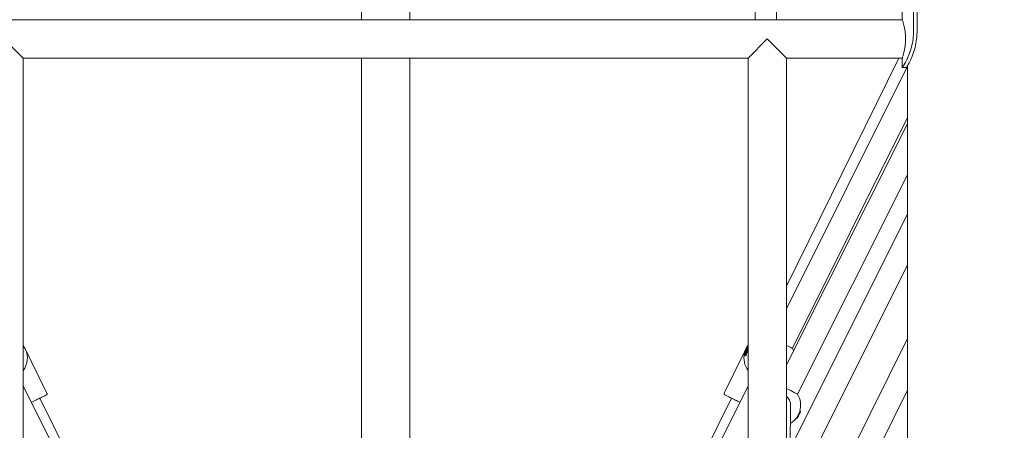
# Model space of a CAD drawing. Units: millimetres. Extents: x -119 to 19171, y -1204 to 12566.
# Drawn here: x 4145 to 4834, y 10450 to 10737 of the extents above; entities that cross this region are included whole.
import ezdxf

# ---------------------------------------------------------------- set-up
doc = ezdxf.new("R2010")
doc.units = ezdxf.units.MM
doc.layers.add('Widoczne (ISO)', color=7, linetype='Continuous', lineweight=20)
doc.layers.add('wymiary 100 strefy', color=7, linetype='Continuous')
doc.styles.get("Standard").update_dxf_attribs({"font": 'arial.ttf'})
doc.dimstyles.new('FK_rzuty 100_m$0', dxfattribs={"dimscale": 100, "dimtxt": 2.5, "dimasz": 2.5, "dimexe": 1.25, "dimexo": 0.625, "dimtad": 1, "dimlfac": 0.001, "dimrnd": 0.01, "dimzin": 1, "dimdsep": 46, "dimtxsty": 'Standard', "dimblk": 'OBLIQUE', "dimblk1": 'ARCHTICK', "dimblk2": 'OBLIQUE', "dimcen": 2.5, "dimadec": 0, "dimazin": 0, "dimtfac": 1, "dimtmove": 0, "dimatfit": 3, "dimfxl": 1, "dimarcsym": 0})

# ---------------------------------------------------------------- blocks, each defined once
blk = doc.blocks.new('_Oblique')
at = {"color": 0, "linetype": 'ByBlock', "lineweight": -2}
blk.add_line((-0.5, -0.5), (0.5, 0.5), dxfattribs=at)
blk = doc.blocks.new('*D192')
at = {"layer": 'Defpoints', "color": 0, "transparency": 16777216}
for p in [(4417.58, 12440.55), (4417.74, 9009.05), (8759.94, 9009.05)]:
    blk.add_point(p, dxfattribs=at)
at = {"layer": 'wymiary 100 strefy', "color": 0, "lineweight": -2, "transparency": 16777216}
for p, q in [((4480.08, 12440.55), (8884.94, 12440.55)), ((8759.94, 12440.55), (8759.94, 9009.05)), ((4480.24, 9009.05), (8884.94, 9009.05))]:
    blk.add_line(p, q, dxfattribs=at)
at = {"layer": 'wymiary 100 strefy', "color": 0, "lineweight": -2, "transparency": 16777216, "xscale": 250, "yscale": 250, "zscale": 250}
for p, rotation in [((8759.94, 12440.55), 90), ((8759.94, 9009.05), 270)]:
    blk.add_blockref('_Oblique', p, dxfattribs=dict(at, rotation=rotation))
at = {"layer": 'wymiary 100 strefy', "color": 0, "transparency": 16777216, "insert": (8569.71, 10724.8), "char_height": 250, "attachment_point": 5, "rotation": 90}
blk.add_mtext('3.43', dxfattribs=at)
blk = doc.blocks.new('_ArchTick')
at = {"color": 0, "linetype": 'ByBlock', "const_width": 0.15}
blk.add_lwpolyline([(-0.5, -0.5), (0.5, 0.5)], dxfattribs=at)

msp = doc.modelspace()

# ---------------------------------------------------------------- linework, layer by layer
at = {"layer": 'Widoczne (ISO)'}
for p, q in [((4384.035, 10737.496), (4384.035, 11617.046)), ((4417.735, 10737.496), (4417.735, 11617.046)), ((4659.345, 10939.046), (4659.345, 10737.496)), ((4674.345, 10939.046), (4674.345, 10737.496)), ((4770.171, 10729.046), (4770.171, 10779.046)), ((4772.605, 10779.046), (4772.605, 10729.046)), ((4762.335, 10762.046), (4762.335, 10737.496)), ((4762.335, 10737.496), (4039.435, 10737.496)), ((4133.885, 10724.046), (4147.335, 10710.596)), ((4654.435, 10710.596), (4667.885, 10724.046)), ((4667.885, 10724.046), (4681.335, 10710.596)), ((4654.435, 10710.596), (4147.335, 10710.596)), ((4147.335, 9912.046), (4147.335, 10710.596)), ((4384.035, 10209.046), (4384.035, 10710.596)), ((4417.735, 10262.496), (4417.735, 10710.596)), ((4654.435, 9912.046), (4654.435, 10710.596)), ((4681.335, 10550.995), (4759.896, 10710.596)), ((4762.335, 10710.596), (4681.335, 10710.596)), ((4681.335, 9912.046), (4681.335, 10710.596)), ((4681.335, 10535.124), (4765.835, 10704.842)), ((4762.335, 10710.596), (4762.335, 10704.046)), ((4765.335, 10704.046), (4762.335, 10704.046)), ((4765.835, 9909.046), (4765.835, 10704.894)), ((4765.835, 10664.677), (4681.335, 10495.801)), ((4685.428, 10507.444), (4765.835, 10668.943)), ((4765.835, 10628.921), (4689.013, 10475.389)), ((4681.335, 10432.228), (4765.835, 10601.539)), ((4688.493, 10410.74), (4765.835, 10565.709)), ((4765.835, 10514.332), (4681.335, 10343.149)), ((4147.335, 10509.932), (4163.976, 10476.126)), ((4651.6, 10504.161), (4651.913, 10504.007)), ((4652.124, 10505.248), (4652.493, 10505.988)), ((4652.142, 10505.239), (4652.503, 10505.983)), ((4652.321, 10505.689), (4652.64, 10506.302)), ((4652.589, 10506.193), (4652.321, 10505.689)), ((4652.663, 10506.291), (4652.371, 10505.665)), ((4652.371, 10505.665), (4652.607, 10506.184)), ((4652.607, 10506.298), (4652.701, 10506.44)), ((4652.68, 10506.262), (4652.735, 10506.423)), ((4652.703, 10506.443), (4652.759, 10506.421)), ((4652.735, 10506.427), (4652.757, 10506.418)), ((4652.833, 10504.899), (4653.202, 10505.639)), ((4652.852, 10504.89), (4653.212, 10505.633)), ((4652.894, 10506.83), (4652.945, 10506.799)), ((4652.95, 10506.995), (4652.895, 10506.834)), ((4652.926, 10506.814), (4652.946, 10506.802)), ((4653.023, 10506.959), (4652.929, 10506.817)), ((4652.967, 10506.967), (4653.258, 10507.593)), ((4653.308, 10507.568), (4652.99, 10506.955)), ((4653.258, 10507.593), (4653.023, 10507.073)), ((4653.03, 10505.34), (4653.349, 10505.953)), ((4653.299, 10505.843), (4653.03, 10505.34)), ((4653.04, 10507.065), (4653.308, 10507.568)), ((4653.372, 10505.941), (4653.081, 10505.315)), ((4653.081, 10505.315), (4653.316, 10505.835)), ((4653.487, 10508.018), (4653.126, 10507.275)), ((4653.505, 10508.009), (4653.137, 10507.269)), ((4653.316, 10505.949), (4653.41, 10506.091)), ((4653.389, 10505.913), (4653.444, 10506.074)), ((4653.413, 10506.094), (4653.468, 10506.072)), ((4653.445, 10506.078), (4653.467, 10506.069)), ((4653.472, 10504.585), (4653.84, 10505.324)), ((4653.49, 10504.576), (4653.851, 10505.319)), ((4653.603, 10506.481), (4653.654, 10506.45)), ((4653.659, 10506.646), (4653.604, 10506.485)), ((4653.635, 10506.465), (4653.656, 10506.453)), ((4653.732, 10506.61), (4653.638, 10506.468)), ((4653.669, 10505.026), (4653.987, 10505.638)), ((4653.937, 10505.529), (4653.669, 10505.026)), ((4653.676, 10506.617), (4653.967, 10507.243)), ((4654.017, 10507.219), (4653.699, 10506.606)), ((4654.01, 10505.627), (4653.719, 10505.001)), ((4653.719, 10505.001), (4653.954, 10505.52)), ((4653.967, 10507.243), (4653.732, 10506.724)), ((4653.749, 10506.715), (4654.017, 10507.219)), ((4654.196, 10507.669), (4653.835, 10506.925)), ((4654.215, 10507.66), (4653.846, 10506.92)), ((4653.954, 10505.635), (4654.048, 10505.776)), ((4654.027, 10505.599), (4654.082, 10505.759)), ((4654.029, 10509.096), (4654.342, 10508.942)), ((4654.051, 10505.779), (4654.107, 10505.758)), ((4654.083, 10505.763), (4654.105, 10505.755)), ((4654.297, 10506.331), (4654.242, 10506.17)), ((4654.242, 10506.167), (4654.293, 10506.136)), ((4654.274, 10506.151), (4654.294, 10506.138)), ((4654.37, 10506.295), (4654.276, 10506.154)), ((4654.314, 10506.303), (4654.435, 10506.563)), ((4654.435, 10506.48), (4654.337, 10506.291)), ((4654.435, 10506.553), (4654.37, 10506.409)), ((4654.388, 10506.401), (4654.435, 10506.49)), ((4651.051, 10503.057), (4637.795, 10476.126)), ((4652.309, 10503.812), (4652.622, 10503.658)), ((4652.948, 10503.498), (4653.261, 10503.344)), ((4681.341, 10495.812), (4681.335, 10495.864)), ((4147.335, 10481.095), (4298.503, 10177.475)), ((4503.268, 10177.475), (4654.435, 10481.095)), ((4765.835, 10478.185), (4692.944, 10330.52)), ((4159.034, 10472.579), (4298.458, 10189.33)), ((4503.312, 10189.33), (4642.736, 10472.579)), ((4683.943, 10437.452), (4684.181, 10467.632)), ((4684.181, 10467.695), (4684.181, 10467.695)), ((4690.555, 10463.335), (4690.759, 10463.403)), ((4691.116, 10463.224), (4690.759, 10463.403)), ((4688.23, 10458.688), (4688.298, 10458.484)), ((4688.655, 10458.305), (4688.298, 10458.484)), ((4689.221, 10459.436), (4689.621, 10460.236)), ((4689.611, 10460.215), (4689.221, 10459.436)), ((4689.232, 10459.453), (4689.571, 10460.134)), ((4689.328, 10459.656), (4689.613, 10460.221)), ((4689.443, 10459.872), (4689.691, 10460.371)), ((4689.604, 10460.21), (4689.769, 10460.535)), ((4689.62, 10460.232), (4689.619, 10460.232)), ((4689.642, 10460.279), (4689.64, 10460.281)), ((4689.888, 10460.764), (4689.797, 10460.579)), ((4689.797, 10460.579), (4689.812, 10460.614)), ((4689.884, 10460.764), (4689.975, 10460.95)), ((4689.975, 10460.95), (4689.96, 10460.915)), ((4690.167, 10461.319), (4690.003, 10460.994)), ((4690.329, 10461.657), (4690.081, 10461.158)), ((4690.13, 10461.25), (4690.127, 10461.251)), ((4690.551, 10462.093), (4690.151, 10461.293)), ((4690.152, 10461.297), (4690.151, 10461.298)), ((4690.444, 10461.873), (4690.159, 10461.308)), ((4690.161, 10461.314), (4690.551, 10462.093)), ((4690.54, 10462.075), (4690.201, 10461.395))]:
    msp.add_line(p, q, dxfattribs=at)
for centre, start, end in [((4672.611, 10499.651), 23.997691, 31.301251), ((4676.181, 10467.622), 343.394666, 31.18843), ((4676.181, 10467.622), 301.776379, 323.443212)]:
    msp.add_arc(centre, 15, start, end, dxfattribs=at)
for centre, major_axis, ratio, start_param, end_param in [((4136.4, 10500.448), (-13.43, 4.569), 0.9735898, 3.9402895, 4.1487011), ((4136.4, 10500.448), (-4.569, -13.43), 0.97359, 1.2462101, 2.3427312), ((4653.524, 10506.279), (-1.214, -2.467), 0.0263558, 3.8118964, 8.6474896), ((4652.505, 10506.024), (0.085, 0.172), 0.0263558, 4.511127, 6.0872556), ((4652.525, 10506.015), (0.085, 0.172), 0.0263558, 0.1959209, 1.7720495), ((4652.367, 10506.115), (0.338, 0.004), 0.2939084, 0.7479408, 0.8500297), ((4652.387, 10506.105), (-0.342, 0), 0.3005454, 3.99465, 4.0165988), ((4652.619, 10506.271), (0.085, 0.172), 0.0263558, 4.9083099, 6.4844384), ((4652.465, 10506.327), (-0.217, 0.254), 0.3797213, 4.2003439, 4.3043191), ((4652.651, 10506.255), (0.085, 0.172), 0.0263558, 6.0819234, 7.6580519), ((4652.815, 10506.629), (0.699, 1.421), 0.0262882, 4.4651788, 4.9595903), ((4654.162, 10505.965), (-1.214, -2.467), 0.0263558, 4.4325757, 8.0268104), ((4652.979, 10507.002), (-0.085, -0.172), 0.0263558, 6.0819234, 7.6580519), ((4653.011, 10506.986), (-0.085, -0.172), 0.0263558, 4.9083099, 6.4844384), ((4652.84, 10507.09), (0.334, -0.017), 0.3797249, 5.1204585, 5.2244344), ((4653.105, 10507.242), (-0.085, -0.172), 0.0263558, 0.1959209, 1.7720495), ((4652.949, 10507.296), (-0.202, 0.27), 0.2939123, 2.2915642, 2.3936539), ((4653.124, 10507.233), (-0.085, -0.172), 0.0263558, 4.511127, 6.0872556), ((4652.969, 10507.286), (0.209, -0.271), 0.3005417, 5.4081779, 5.4301269), ((4653.215, 10505.675), (0.085, 0.172), 0.0263558, 4.511127, 6.0872556), ((4653.234, 10505.666), (0.085, 0.172), 0.0263558, 0.1959209, 1.7720495), ((4653.077, 10505.766), (0.338, 0.004), 0.2939084, 0.7479408, 0.8500297), ((4653.097, 10505.756), (-0.342, 0), 0.3005454, 3.99465, 4.0165988), ((4653.328, 10505.922), (0.085, 0.172), 0.0263558, 4.9083099, 6.4844384), ((4653.174, 10505.978), (-0.217, 0.254), 0.3797213, 4.2003439, 4.3043191), ((4653.36, 10505.906), (0.085, 0.172), 0.0263558, 6.0819234, 7.6580519), ((4653.524, 10506.279), (0.699, 1.421), 0.0262882, 4.4651788, 4.9595903), ((4653.688, 10506.653), (-0.085, -0.172), 0.0263558, 6.0819234, 7.6580519), ((4653.72, 10506.637), (-0.085, -0.172), 0.0263558, 4.9083099, 6.4844384), ((4653.549, 10506.74), (0.334, -0.017), 0.3797249, 5.1204585, 5.2244344), ((4653.814, 10506.893), (-0.085, -0.172), 0.0263558, 0.1959209, 1.7720495), ((4653.658, 10506.947), (-0.202, 0.27), 0.2939123, 2.2915642, 2.3936539), ((4653.833, 10506.884), (-0.085, -0.172), 0.0263558, 4.511127, 6.0872556), ((4653.678, 10506.937), (0.209, -0.271), 0.3005417, 5.4081779, 5.4301269), ((4653.853, 10505.361), (0.085, 0.172), 0.0263558, 4.511127, 6.0872556), ((4653.872, 10505.351), (0.085, 0.172), 0.0263558, 0.1959209, 1.7720495), ((4653.715, 10505.452), (0.338, 0.004), 0.2939084, 0.7479408, 0.8500297), ((4653.735, 10505.442), (-0.342, 0), 0.3005454, 3.99465, 4.0165988), ((4653.966, 10505.607), (0.085, 0.172), 0.0263558, 4.9083099, 6.4844384), ((4653.813, 10505.664), (-0.217, 0.254), 0.3797213, 4.2003439, 4.3043191), ((4653.998, 10505.591), (0.085, 0.172), 0.0263558, 6.0819234, 7.6580519), ((4654.163, 10505.965), (0.699, 1.421), 0.0262882, 4.4651788, 4.9595903), ((4654.326, 10506.339), (-0.085, -0.172), 0.0263558, 6.0819234, 7.6580519), ((4654.358, 10506.323), (-0.085, -0.172), 0.0263558, 4.9083099, 6.4844384), ((4654.188, 10506.426), (0.334, -0.017), 0.3797249, 5.1204585, 5.2244344), ((4654.452, 10506.579), (-0.085, -0.172), 0.0263558, 0.1959209, 1.3129195), ((4654.296, 10506.632), (-0.202, 0.27), 0.2939123, 2.2915642, 2.3936539), ((4665.371, 10500.448), (-13.428, -4.568), 0.9739825, 5.2761482, 5.2818588), ((4654.472, 10506.569), (-0.085, -0.172), 0.0263558, 5.1036802, 6.0872556), ((4654.316, 10506.623), (0.209, -0.271), 0.3005417, 5.4081779, 5.4301269), ((4678.266, 10511.01), (7.161, -3.566), 0.0018635, 0.0029557, 1.1288134), ((4665.371, 10500.448), (-4.568, 13.428), 0.9739827, 1.0014936, 1.8957192), ((4681.859, 10478.969), (7.154, -3.58), 0.005145, 0.0081605, 1.6465979), ((4676.181, 10467.695), (0.032, 8.006), 0.9992131, 4.7086072, 5.5870377), ((4689.528, 10460.943), (-1.231, -2.459), 0.0025743, 3.1415927, 6.2831853), ((4689.886, 10460.764), (-0.711, -1.422), 0.0025714, 5.1137206, 5.6070421), ((4689.534, 10460.06), (0.086, 0.171), 0.0025743, 5.1588779, 6.7350064), ((4689.683, 10459.993), (-0.248, 0.189), 0.5408786, 5.3751986, 5.3768752), ((4689.557, 10460.108), (0.086, 0.171), 0.0025743, 6.2829601, 7.1321893), ((4689.755, 10460.499), (-0.086, -0.171), 0.0025743, 3.9852645, 5.561393), ((4689.846, 10460.69), (0.086, 0.171), 0.0025743, 3.5880816, 5.1642101), ((4689.914, 10460.45), (0.195, -0.296), 0.0175128, 2.1432178, 2.1551952), ((4690.06, 10460.743), (-0.353, -0.019), 0.1004047, 5.2176014, 5.2298145), ((4689.926, 10460.839), (-0.086, -0.171), 0.0025743, 3.5880816, 5.1642101), ((4690.151, 10460.932), (0.354, 0.021), 0.018783, 4.1349414, 4.1421722), ((4690.016, 10461.029), (0.086, 0.171), 0.0025743, 3.9852645, 5.561393), ((4690.215, 10461.421), (-0.086, -0.171), 0.0025743, 5.5560608, 7.1321893), ((4690.238, 10461.469), (-0.086, -0.171), 0.0025743, 5.1588779, 6.7350064), ((4690.362, 10461.349), (0.27, -0.148), 0.5688272, 4.1625965, 4.1720044)]:
    msp.add_ellipse(centre, major_axis=major_axis, ratio=ratio, start_param=start_param, end_param=end_param, dxfattribs=at)
for centre, major_axis, ratio in [((4652.815, 10506.629), (-1.214, -2.467), 0.0263558), ((4689.886, 10460.764), (-1.231, -2.459), 0.0025743)]:
    msp.add_ellipse(centre, major_axis=major_axis, ratio=ratio, dxfattribs=at)
for points, knots in [([(4764.572, 10724.046), (4764.572, 10724.897), (4764.544, 10725.775), (4764.429, 10727.518), (4764.342, 10728.383), (4764.019, 10730.865), (4763.718, 10732.369), (4763.159, 10734.744), (4762.865, 10735.777), (4762.554, 10736.809), (4762.471, 10737.071), (4762.362, 10737.414), (4762.335, 10737.496), (4762.335, 10737.496)], [0, 0, 0, 0, 0.2553737, 0.2553737, 0.5107474, 0.5107474, 1.0214948, 1.0214948, 1.5320328, 1.5320328, 1.7873019, 1.7873019, 2.0425709, 2.0425709, 2.0425709, 2.0425709]), ([(4762.335, 10704.046), (4762.335, 10704.046), (4762.997, 10705.015), (4764.035, 10706.846), (4765.156, 10708.822), (4766.675, 10711.8), (4767.89, 10715.4), (4769.078, 10718.919), (4769.943, 10723.023), (4770.13, 10727.21), (4770.157, 10727.821), (4770.171, 10728.434), (4770.171, 10729.046)], [1.5707963, 1.5707963, 1.5707963, 1.5707963, 2.0486293, 2.0486293, 2.0486293, 2.5642144, 2.5642144, 2.5642144, 3.0680972, 3.0680972, 3.0680972, 3.1415927, 3.1415927, 3.1415927, 3.1415927]), ([(4772.605, 10729.046), (4772.605, 10724.667), (4771.908, 10720.294), (4770.821, 10716.507), (4769.74, 10712.738), (4768.306, 10709.558), (4767.192, 10707.384), (4766.189, 10705.427), (4765.478, 10704.285), (4765.356, 10704.08), (4765.342, 10704.057), (4765.335, 10704.046), (4765.335, 10704.046)], [-3.1415927, -3.1415927, -3.1415927, -3.1415927, -2.6161675, -2.6161675, -2.6161675, -2.0934819, -2.0934819, -2.0934819, -1.6229987, -1.6229987, -1.6229987, -1.5707963, -1.5707963, -1.5707963, -1.5707963]), ([(4762.335, 10710.596), (4762.335, 10710.596), (4762.362, 10710.678), (4762.471, 10711.022), (4762.554, 10711.283), (4762.865, 10712.315), (4763.159, 10713.348), (4763.718, 10715.723), (4764.019, 10717.227), (4764.342, 10719.709), (4764.429, 10720.574), (4764.544, 10722.317), (4764.572, 10723.195), (4764.572, 10724.046)], [6.1277127, 6.1277127, 6.1277127, 6.1277127, 6.3829817, 6.3829817, 6.6382508, 6.6382508, 7.1487888, 7.1487888, 7.6595362, 7.6595362, 7.9149099, 7.9149099, 8.1702836, 8.1702836, 8.1702836, 8.1702836]), ([(4651.893, 10503.939), (4651.963, 10504.179), (4652.05, 10504.463), (4652.277, 10505.122), (4652.423, 10505.503), (4652.689, 10506.12), (4652.798, 10506.356), (4652.909, 10506.582), (4653.02, 10506.808), (4653.141, 10507.038), (4653.467, 10507.625), (4653.681, 10507.974), (4654.064, 10508.556), (4654.234, 10508.796), (4654.384, 10508.999)], [-0.4534642, -0.4534642, -0.4534642, -0.4534642, -0.39988288, -0.39988288, -0.33952, -0.33952, -0.3017932, -0.3017932, -0.3017932, -0.26406641, -0.26406641, -0.20370353, -0.20370353, -0.15012221, -0.15012221, -0.15012221, -0.15012221]), ([(4652.124, 10505.248), (4652.132, 10505.264), (4652.145, 10505.281), (4652.163, 10505.297), (4652.168, 10505.3), (4652.174, 10505.304)], [0.0219940132, 0.0219940132, 0.0219940132, 0.0219940132, 0.027472797, 0.027472797, 0.0292940687, 0.0292940687, 0.0292940687, 0.0292940687]), ([(4652.138, 10505.235), (4652.138, 10505.235), (4652.139, 10505.237), (4652.142, 10505.242), (4652.144, 10505.244), (4652.146, 10505.247)], [0.024466841, 0.024466841, 0.024466841, 0.024466841, 0.032928424, 0.032928424, 0.038562063, 0.038562063, 0.038562063, 0.038562063]), ([(4652.486, 10503.725), (4652.481, 10503.705), (4652.476, 10503.685), (4652.39, 10503.318), (4652.336, 10503.01), (4652.281, 10502.593), (4652.277, 10502.486), (4652.301, 10502.474), (4652.33, 10502.569), (4652.432, 10502.962), (4652.507, 10503.26), (4652.704, 10503.94), (4652.839, 10504.368), (4653.184, 10505.289), (4653.396, 10505.781), (4653.841, 10506.684), (4654.102, 10507.153), (4654.386, 10507.61), (4654.411, 10507.65), (4654.435, 10507.688)], [-0.7587181, -0.7587181, -0.7587181, -0.7587181, -0.75448409, -0.75448409, -0.67903525, -0.67903525, -0.60358641, -0.60358641, -0.52813757, -0.52813757, -0.45268873, -0.45268873, -0.37724097, -0.37724097, -0.3017932, -0.3017932, -0.22634544, -0.22634544, -0.21917525, -0.21917525, -0.21917525, -0.21917525]), ([(4652.833, 10504.899), (4652.841, 10504.915), (4652.854, 10504.932), (4652.872, 10504.947), (4652.878, 10504.951), (4652.883, 10504.955)], [0.0219940132, 0.0219940132, 0.0219940132, 0.0219940132, 0.027472797, 0.027472797, 0.0292940687, 0.0292940687, 0.0292940687, 0.0292940687]), ([(4652.847, 10504.886), (4652.847, 10504.886), (4652.849, 10504.888), (4652.852, 10504.892), (4652.853, 10504.895), (4652.855, 10504.897)], [0.024466841, 0.024466841, 0.024466841, 0.024466841, 0.032928424, 0.032928424, 0.038562063, 0.038562063, 0.038562063, 0.038562063]), ([(4653.124, 10503.411), (4653.119, 10503.391), (4653.115, 10503.371), (4653.029, 10503.003), (4652.975, 10502.695), (4652.919, 10502.279), (4652.915, 10502.172), (4652.939, 10502.16), (4652.968, 10502.255), (4653.071, 10502.648), (4653.146, 10502.946), (4653.342, 10503.625), (4653.477, 10504.053), (4653.823, 10504.974), (4654.035, 10505.467), (4654.314, 10506.035), (4654.374, 10506.152), (4654.435, 10506.269)], [-0.7587181, -0.7587181, -0.7587181, -0.7587181, -0.75448409, -0.75448409, -0.67903525, -0.67903525, -0.60358641, -0.60358641, -0.52813757, -0.52813757, -0.45268873, -0.45268873, -0.37724097, -0.37724097, -0.3017932, -0.3017932, -0.28237631, -0.28237631, -0.28237631, -0.28237631]), ([(4653.897, 10507.19), (4653.731, 10506.908), (4653.571, 10506.614), (4653.288, 10506.038), (4653.152, 10505.732), (4653.03, 10505.428)], [-0.953503478, -0.953503478, -0.953503478, -0.953503478, -0.905379612, -0.905379612, -0.857255832, -0.857255832, -0.857255832, -0.857255832]), ([(4653.472, 10504.585), (4653.48, 10504.601), (4653.493, 10504.618), (4653.511, 10504.633), (4653.516, 10504.637), (4653.521, 10504.64)], [0.0219940132, 0.0219940132, 0.0219940132, 0.0219940132, 0.027472797, 0.027472797, 0.0292940687, 0.0292940687, 0.0292940687, 0.0292940687]), ([(4653.474, 10507.945), (4653.473, 10507.951), (4653.473, 10507.957), (4653.474, 10507.981), (4653.479, 10508.002), (4653.487, 10508.018)], [0.0585772991, 0.0585772991, 0.0585772991, 0.0585772991, 0.0603985772, 0.0603985772, 0.065877361, 0.065877361, 0.065877361, 0.065877361]), ([(4653.486, 10504.572), (4653.486, 10504.572), (4653.487, 10504.573), (4653.49, 10504.578), (4653.492, 10504.58), (4653.493, 10504.583)], [0.024466841, 0.024466841, 0.024466841, 0.024466841, 0.032928424, 0.032928424, 0.038562063, 0.038562063, 0.038562063, 0.038562063]), ([(4653.502, 10508.002), (4653.504, 10508.009), (4653.506, 10508.014), (4653.506, 10508.015), (4653.506, 10508.015), (4653.506, 10508.015)], [0.003880828, 0.003880828, 0.003880828, 0.003880828, 0.017274622, 0.017274622, 0.017967048, 0.017967048, 0.017967048, 0.017967048]), ([(4654.436, 10506.703), (4654.305, 10506.475), (4654.181, 10506.241), (4653.926, 10505.724), (4653.79, 10505.418), (4653.668, 10505.114)], [-0.94378187, -0.94378187, -0.94378187, -0.94378187, -0.905379612, -0.905379612, -0.857255832, -0.857255832, -0.857255832, -0.857255832]), ([(4654.183, 10507.595), (4654.182, 10507.602), (4654.182, 10507.608), (4654.183, 10507.632), (4654.189, 10507.653), (4654.196, 10507.669)], [0.0585772991, 0.0585772991, 0.0585772991, 0.0585772991, 0.0603985772, 0.0603985772, 0.065877361, 0.065877361, 0.065877361, 0.065877361]), ([(4654.211, 10507.652), (4654.214, 10507.66), (4654.215, 10507.665), (4654.215, 10507.665), (4654.215, 10507.665), (4654.215, 10507.665)], [0.003880828, 0.003880828, 0.003880828, 0.003880828, 0.017274622, 0.017274622, 0.017967048, 0.017967048, 0.017967048, 0.017967048]), ([(4654.435, 10509.734), (4654.408, 10509.629), (4654.376, 10509.51), (4654.307, 10509.26), (4654.271, 10509.131), (4654.23, 10508.993)], [-1.412424779, -1.412424779, -1.412424779, -1.412424779, -1.381180116, -1.381180116, -1.35240787, -1.35240787, -1.35240787, -1.35240787]), ([(4651.804, 10504.065), (4651.72, 10503.948), (4651.64, 10503.841), (4651.429, 10503.561), (4651.309, 10503.408), (4651.095, 10503.129), (4651.036, 10503.046), (4651.06, 10503.034), (4651.144, 10503.105), (4651.445, 10503.413), (4651.662, 10503.653), (4651.893, 10503.939)], [-1.06193602, -1.06193602, -1.06193602, -1.06193602, -1.03316552, -1.03316552, -0.98082737, -0.98082737, -0.90537961, -0.90537961, -0.82993185, -0.82993185, -0.75370858, -0.75370858, -0.75370858, -0.75370858]), ([(4163.976, 10476.126), (4164.023, 10476.029), (4164.056, 10475.923), (4164.084, 10475.71), (4164.081, 10475.602), (4164.041, 10475.393), (4164.004, 10475.291), (4163.9, 10475.105), (4163.833, 10475.02), (4163.716, 10474.912), (4163.674, 10474.88), (4163.608, 10474.836), (4163.586, 10474.822), (4163.554, 10474.804), (4163.545, 10474.8), (4163.534, 10474.794), (4163.533, 10474.794), (4163.53, 10474.792), (4163.529, 10474.792), (4163.527, 10474.791), (4163.526, 10474.79), (4163.524, 10474.789), (4163.524, 10474.789), (4163.522, 10474.788), (4163.522, 10474.788), (4163.521, 10474.788), (4163.521, 10474.788), (4163.52, 10474.787), (4163.52, 10474.787), (4163.518, 10474.786), (4163.515, 10474.785), (4163.498, 10474.777), (4163.474, 10474.765), (4163.329, 10474.693), (4163.11, 10474.585), (4162.354, 10474.213), (4161.72, 10473.901), (4160.159, 10473.133), (4159.215, 10472.668), (4157.132, 10471.643), (4155.968, 10471.07), (4154.205, 10470.202), (4153.626, 10469.917), (4153.043, 10469.63)], [0, 0, 0, 0, 0.0324297, 0.0324297, 0.064273, 0.064273, 0.0961374, 0.0961374, 0.128001, 0.128001, 0.1437784, 0.1437784, 0.1517488, 0.1517488, 0.1547382, 0.1547382, 0.1553054, 0.1553054, 0.1557087, 0.1557087, 0.1561158, 0.1561158, 0.1569367, 0.1569367, 0.1585431, 0.1585431, 0.1623161, 0.1623161, 0.1736315, 0.1736315, 0.2075798, 0.2075798, 0.3094954, 0.3094954, 0.6171699, 0.6171699, 1.0347381, 1.0347381, 1.448849, 1.448849, 1.8630812, 1.8630812, 2.0578299, 2.0578299, 2.0578299, 2.0578299]), ([(4648.727, 10469.63), (4647.625, 10470.173), (4646.529, 10470.712), (4644.358, 10471.781), (4643.273, 10472.315), (4641.391, 10473.241), (4640.569, 10473.646), (4639.289, 10474.276), (4638.814, 10474.51), (4638.437, 10474.695), (4638.361, 10474.733), (4638.291, 10474.767), (4638.274, 10474.776), (4638.259, 10474.783), (4638.255, 10474.785), (4638.251, 10474.787), (4638.253, 10474.786), (4638.249, 10474.788), (4638.249, 10474.788), (4638.246, 10474.789), (4638.245, 10474.79), (4638.244, 10474.791), (4638.243, 10474.791), (4638.239, 10474.793), (4638.237, 10474.794), (4638.23, 10474.798), (4638.225, 10474.8), (4638.209, 10474.809), (4638.198, 10474.815), (4638.154, 10474.841), (4638.122, 10474.862), (4638.006, 10474.949), (4637.93, 10475.028), (4637.809, 10475.203), (4637.762, 10475.302), (4637.703, 10475.505), (4637.689, 10475.613), (4637.696, 10475.826), (4637.718, 10475.933), (4637.766, 10476.064), (4637.78, 10476.096), (4637.795, 10476.126)], [2.3218207, 2.3218207, 2.3218207, 2.3218207, 2.6915364, 2.6915364, 3.105764, 3.105764, 3.5199918, 3.5199918, 3.9342202, 3.9342202, 4.0894091, 4.0894091, 4.1619012, 4.1619012, 4.1954518, 4.1954518, 4.220613, 4.220613, 4.2229795, 4.2229795, 4.2234567, 4.2234567, 4.2238637, 4.2238637, 4.2246817, 4.2246817, 4.2262876, 4.2262876, 4.2301095, 4.2301095, 4.2415883, 4.2415883, 4.2736398, 4.2736398, 4.3054958, 4.3054958, 4.3373597, 4.3373597, 4.3692234, 4.3692234, 4.3794373, 4.3794373, 4.3794373, 4.3794373]), ([(4690.54, 10462.075), (4690.51, 10462.015), (4690.467, 10461.932), (4690.39, 10461.778), (4690.36, 10461.719), (4690.329, 10461.657)], [0, 0, 0, 0, 0.051203436, 0.051203436, 0.078174045, 0.078174045, 0.078174045, 0.078174045])]:
    msp.add_open_spline(points, degree=3, knots=knots, dxfattribs=at)
for points in [[(4652.68, 10506.262), (4652.68, 10506.262), (4652.68, 10506.263), (4652.68, 10506.263)], [(4653.022, 10506.958), (4653.022, 10506.959), (4653.022, 10506.959), (4653.023, 10506.959)], [(4653.389, 10505.913), (4653.389, 10505.913), (4653.389, 10505.913), (4653.389, 10505.914)], [(4653.732, 10506.609), (4653.732, 10506.609), (4653.732, 10506.61), (4653.732, 10506.61)], [(4654.027, 10505.599), (4654.027, 10505.599), (4654.028, 10505.599), (4654.028, 10505.599)], [(4654.37, 10506.295), (4654.37, 10506.295), (4654.37, 10506.295), (4654.37, 10506.295)], [(4654.384, 10508.999), (4654.403, 10509.077), (4654.42, 10509.152), (4654.436, 10509.224)], [(4689.448, 10459.888), (4689.447, 10459.882), (4689.445, 10459.877), (4689.443, 10459.872)], [(4690.167, 10461.319), (4690.166, 10461.315), (4690.163, 10461.312), (4690.16, 10461.31)]]:
    msp.add_open_spline(points, degree=3, dxfattribs=at)

# ---------------------------------------------------------------- dimensions: what is measured, and where the dimension line sits
at = {"layer": 'wymiary 100 strefy'}
dim = msp.add_linear_dim(base=(8759.935, 9009.046), p1=(4417.579, 12440.548), p2=(4417.735, 9009.046), angle=90, dimstyle='FK_rzuty 100_m$0', dxfattribs=at)
dim.commit()
dim.dimension.update_dxf_attribs({"geometry": '*D192', "text_midpoint": (8569.707, 10724.797)})

doc.saveas('drawing.dxf')
